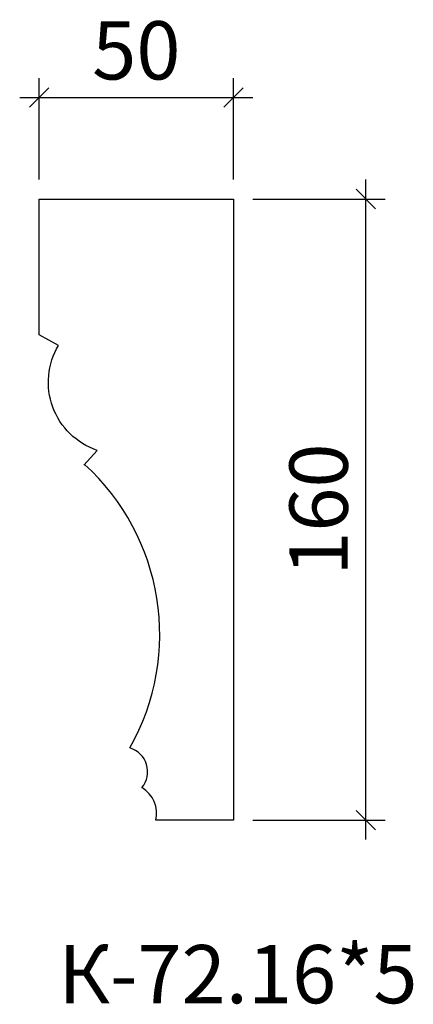
# Model space of a CAD drawing. Units: millimetres. Extents: x -478648 to -478547, y 173593 to 173847.
import ezdxf

# ---------------------------------------------------------------- set-up
doc = ezdxf.new("R2010")
doc.units = ezdxf.units.MM
doc.layers.add('Перемычка', color=1, linetype='Continuous', lineweight=25)
doc.styles.add('МэйнСтоун 25', font='GARA.TTF', dxfattribs={"height": 15})
doc.dimstyles.new('5 МэйнСтоун', dxfattribs={"dimscale": 5, "dimtxt": 15, "dimasz": 1, "dimexe": 1, "dimexo": 1, "dimgap": 0.5, "dimtad": 1, "dimrnd": 1, "dimtxsty": 'МэйнСтоун 25', "dimblk": 'OBLIQUE', "dimcen": 2.5, "dimdle": 1, "dimadec": 0, "dimazin": 0, "dimtfac": 1, "dimtmove": 0, "dimatfit": 3, "dimfxl": 1, "dimarcsym": 0})

# ---------------------------------------------------------------- blocks, each defined once
blk = doc.blocks.new('_Oblique')
at = {"color": 0, "linetype": 'ByBlock', "lineweight": -2}
blk.add_line((-0.5, -0.5), (0.5, 0.5), dxfattribs=at)
blk = doc.blocks.new('*D2')
at = {"color": 0, "lineweight": -2, "transparency": 16777216}
for p, q in [((-478643.13, 173805.86), (-478643.13, 173832.02)), ((-478593.13, 173805.86), (-478593.13, 173832.02)), ((-478648.13, 173827.02), (-478588.13, 173827.02))]:
    blk.add_line(p, q, dxfattribs=at)
at = {"layer": 'Defpoints', "color": 0, "transparency": 16777216}
for p in [(-478593.13, 173827.02), (-478643.13, 173800.86), (-478593.13, 173800.86)]:
    blk.add_point(p, dxfattribs=at)
at = {"color": 0, "lineweight": -2, "transparency": 16777216, "xscale": 5, "yscale": 5, "zscale": 5, "rotation": 180}
blk.add_blockref('_Oblique', (-478643.13, 173827.02), dxfattribs=at)
at = {"color": 0, "lineweight": -2, "transparency": 16777216, "xscale": 5, "yscale": 5, "zscale": 5}
blk.add_blockref('_Oblique', (-478593.13, 173827.02), dxfattribs=at)
at = {"color": 0, "lineweight": 9, "transparency": 16777216, "insert": (-478618.13, 173837.21), "char_height": 15, "attachment_point": 5, "style": 'МэйнСтоун 25'}
blk.add_mtext('50', dxfattribs=at)
blk = doc.blocks.new('*D3')
at = {"color": 0, "lineweight": -2, "transparency": 16777216}
for p, q in [((-478559.12, 173635.86), (-478559.12, 173805.86)), ((-478588.13, 173800.86), (-478554.12, 173800.86)), ((-478588.13, 173640.86), (-478554.12, 173640.86))]:
    blk.add_line(p, q, dxfattribs=at)
at = {"layer": 'Defpoints', "color": 0, "transparency": 16777216}
for p in [(-478593.13, 173800.86), (-478559.12, 173800.86), (-478593.13, 173640.86)]:
    blk.add_point(p, dxfattribs=at)
at = {"color": 0, "lineweight": -2, "transparency": 16777216, "xscale": 5, "yscale": 5, "zscale": 5}
for p, rotation in [((-478559.12, 173800.86), 90), ((-478559.12, 173640.86), 270)]:
    blk.add_blockref('_Oblique', p, dxfattribs=dict(at, rotation=rotation))
at = {"color": 0, "lineweight": 9, "transparency": 16777216, "insert": (-478569.29, 173720.86), "char_height": 15, "attachment_point": 5, "rotation": 90, "style": 'МэйнСтоун 25'}
blk.add_mtext('160', dxfattribs=at)

msp = doc.modelspace()

# ---------------------------------------------------------------- linework, layer by layer
at = {"layer": 'Перемычка', "color": 0, "lineweight": 30}
msp.add_line((-478628.232, 173736.113), (-478631.65, 173732.28, 3.075), dxfattribs=at)
msp.add_lwpolyline([(-478628.232, 173736.113, -0.4758769), (-478638.129, 173763.168), (-478643.129, 173765.856), (-478643.129, 173800.856), (-478593.129, 173800.856), (-478593.129, 173640.856), (-478613.129, 173640.856, 0.3294424), (-478616.707, 173649.238, 0.5413836), (-478619.804, 173659.469)], format="xyb", dxfattribs=at)
msp.add_arc((-478671.473, 173688.689, -0.379), 59.359, 330.51084, 47.59014, dxfattribs=at)

# ---------------------------------------------------------------- texts
at = {"style": 'МэйнСтоун 25'}
msp.add_text('К-72.16*5', height=15, dxfattribs=at).set_placement((-478638.194, 173593.702))

# ---------------------------------------------------------------- dimensions: what is measured, and where the dimension line sits
at = {"color": 144, "lineweight": 9}
dim = msp.add_linear_dim(base=(-478593.129, 173827.022), p1=(-478643.129, 173800.856), p2=(-478593.129, 173800.856), dimstyle='5 МэйнСтоун', dxfattribs=at)
dim.commit()
dim.dimension.update_dxf_attribs({"geometry": '*D2', "text_midpoint": (-478618.129, 173837.206)})
dim = msp.add_linear_dim(base=(-478559.12, 173800.856), p1=(-478593.129, 173640.856), p2=(-478593.129, 173800.856), angle=90, dimstyle='5 МэйнСтоун', dxfattribs=at)
dim.commit()
dim.dimension.update_dxf_attribs({"geometry": '*D3', "text_midpoint": (-478569.288, 173720.856)})

doc.saveas('drawing.dxf')
